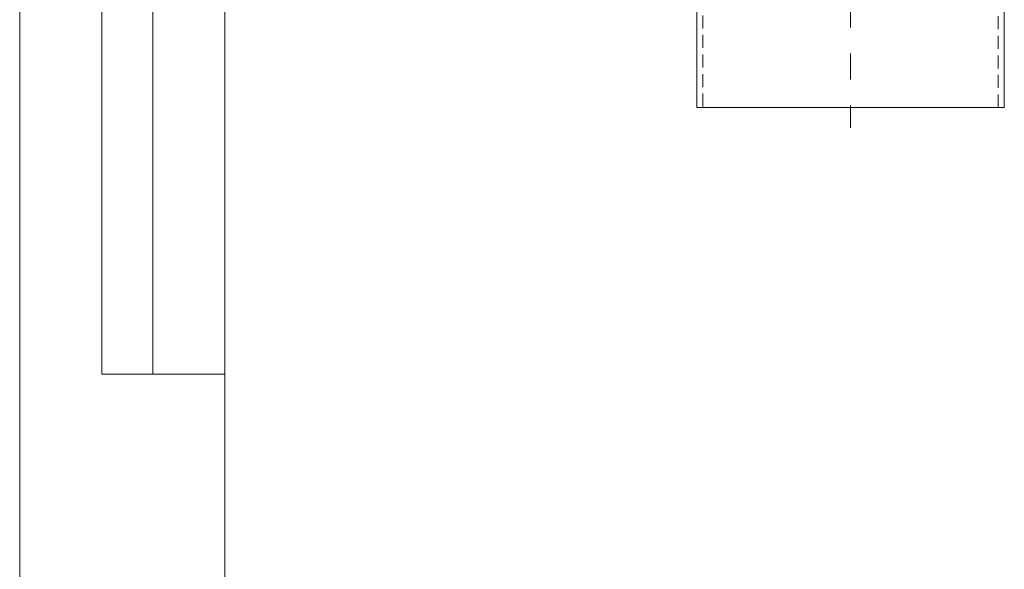
# Model space of a CAD drawing. Units: millimetres. Extents: x 0 to 420, y 0 to 297.
# Drawn here: x 0 to 96, y 153 to 207 of the extents above; entities that cross this region are included whole.
import ezdxf

# ---------------------------------------------------------------- set-up
doc = ezdxf.new("R2010")
doc.units = ezdxf.units.MM
doc.linetypes.add('CENTERX2', pattern=[20.32, 12.7, -2.54, 2.54, -2.54])
doc.linetypes.add('HIDDEN', pattern=[1.905, 1.27, -0.635])
doc.layers.add('FORMAT', color=7, linetype='Continuous')
doc.layers.add('ОСЕВЫЕ', color=7, linetype='Continuous')

msp = doc.modelspace()

# ---------------------------------------------------------------- linework, layer by layer
at = {"color": 7, "linetype": 'Continuous', "lineweight": 15}
for p, q in [((8, 172), (8, 292)), ((8, 172), (8, 292)), ((13, 172), (13, 292)), ((13, 172), (13, 292)), ((20, 292), (20, 5)), ((20, 292), (20, 5)), ((66.0603, 208.0242), (66.0603, 198.0242)), ((96.0603, 198.0242), (96.0603, 208.0242)), ((66.0603, 198.0242), (96.0603, 198.0242)), ((8, 172), (20, 172))]:
    msp.add_line(p, q, dxfattribs=at)
at = {"color": 7, "linetype": 'HIDDEN', "lineweight": 0}
for p, q in [((66.6603, 216.5242), (66.6603, 198.0242)), ((95.4603, 198.0242), (95.4603, 216.5242))]:
    msp.add_line(p, q, dxfattribs=at)
at = {"layer": 'FORMAT', "linetype": 'CENTERX2', "lineweight": 0}
msp.add_line((81.0603, 218.5242), (81.0603, 196.0242), dxfattribs=at)
at = {"layer": 'ОСЕВЫЕ', "lineweight": 0}
msp.add_line((0, 297), (0, 0), dxfattribs=at)

doc.saveas('drawing.dxf')
